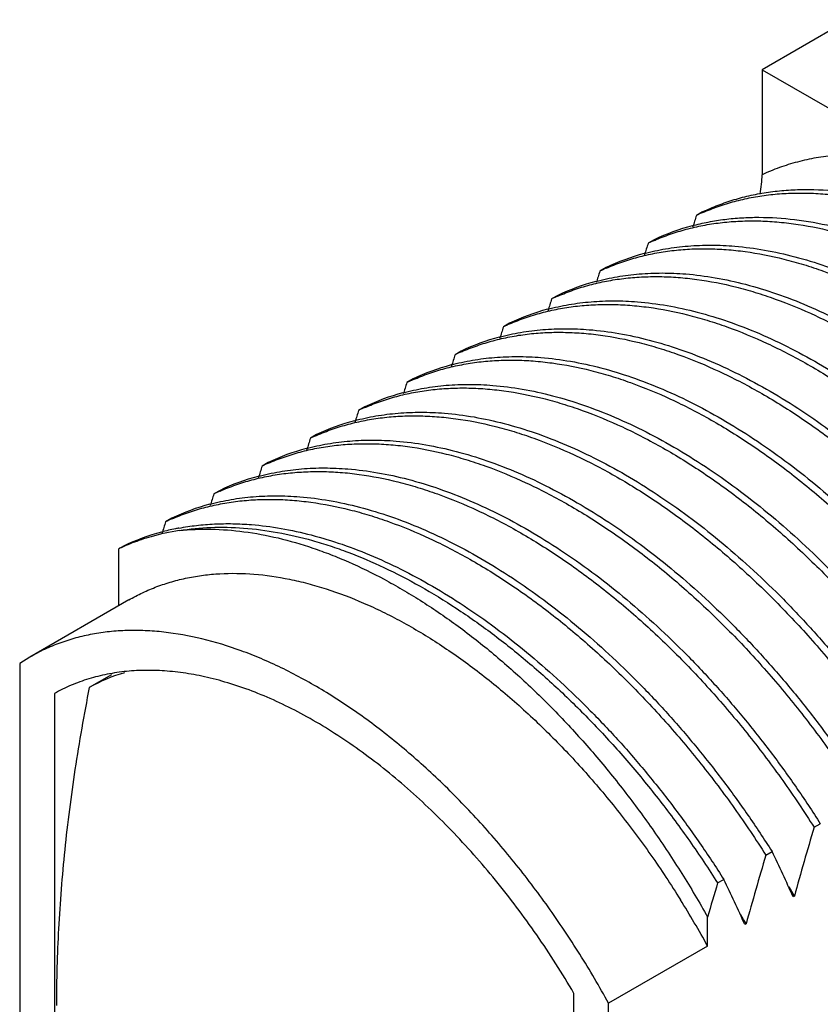
# Model space of a CAD drawing. Units: inches. Extents: x 0.4 to 16.6, y 0.6 to 10.4.
# Drawn here: x 13.5 to 14, y 8.3 to 8.9 of the extents above; entities that cross this region are included whole.
import ezdxf

# ---------------------------------------------------------------- set-up
doc = ezdxf.new("R2010")
doc.units = ezdxf.units.IN
doc.header["$LTSCALE"] = 0.935
doc.header["$MEASUREMENT"] = 0
doc.layers.get('0').update_dxf_attribs({"linetype": 'CONTINUOUS'})

msp = doc.modelspace()

# ---------------------------------------------------------------- linework, layer by layer
at = {"color": 7, "linetype": 'CONTINUOUS'}
for p, q in [((13.9722327639, 8.8723004037), (13.9227354953, 8.8437233129)), ((13.9227354953, 8.8437233129), (13.9227354953, 8.7836309669)), ((13.9227354953, 8.8437233129), (14.0121016965, 8.7921288798)), ((13.8887355537, 8.762434734), (13.8852000345, 8.7603935132)), ((13.8611585041, 8.746513212), (13.8576229849, 8.7444719912)), ((13.8335814544, 8.73059169), (13.8300459352, 8.7285504692)), ((13.8060044048, 8.714670168), (13.8024688856, 8.7126289472)), ((13.7784273551, 8.698748646), (13.7748918359, 8.6967074252)), ((13.7508503055, 8.682827124), (13.7473147863, 8.6807859032)), ((13.7232732558, 8.666905602), (13.7197377366, 8.6648643812)), ((13.6956962062, 8.65098408), (13.692160687, 8.6489428592)), ((13.6681191565, 8.635062558), (13.6645836373, 8.6330213372)), ((13.6405421069, 8.619141036), (13.6370065877, 8.6170998152)), ((13.6129650572, 8.603219514), (13.609429538, 8.6011782932)), ((13.5853880075, 8.587297992), (13.5818524884, 8.5852567712)), ((13.5578109579, 8.57137647), (13.5550414999, 8.5697775322)), ((13.5550414999, 8.537227936), (13.5550414999, 8.5697775322)), ((13.560834342, 8.540572415), (13.504266035, 8.5079128827)), ((13.5042945688, 8.5079250977), (13.4984731929, 8.5043209758)), ((13.4984731929, 8.5043209758), (13.4984731929, 8.1429100362)), ((13.5508585843, 8.4978440378), (13.5382558451, 8.4905678864)), ((13.5182722652, 8.4871145721), (13.5182722652, 8.1372549577)), ((13.9524956164, 8.4105979692), (13.9560311356, 8.4126391899)), ((13.9249185668, 8.3946764472), (13.928454086, 8.3967176679)), ((13.8973415171, 8.3787549252), (13.9008770363, 8.3807961459)), ((13.9411939596, 8.3712759693), (13.9404868558, 8.3708677252)), ((13.8916257291, 8.3426579089), (13.8916257291, 8.3592379313)), ((13.9136169099, 8.3553544473), (13.9129098061, 8.3549462032)), ((13.8916257291, 8.3426579089), (13.8350574221, 8.3099983766)), ((13.8152583498, 7.9657938408), (13.8152583498, 8.3156534552)), ((13.8350574221, 7.948587437), (13.8350574221, 8.3099983766))]:
    msp.add_line(p, q, dxfattribs=at)
for centre, radius, start, end in [((16.5456860159, 7.9312940572), 2.7866811022, 162.6911594483, 162.8322445617), ((13.9387231418, 8.6479624259), 0.1245209718, 113.6386026907, 115.4569034799), ((13.9159445303, 8.6311580995), 0.1277039962, 105.0102393993, 115.4046169219), ((16.5181089668, 7.9153725351), 2.7866811027, 162.6911594483, 162.8322445617), ((13.9111460922, 8.6320409039), 0.1245209718, 113.6386026907, 115.45690348), ((13.8883674806, 8.6152365775), 0.1277039962, 105.0102393993, 115.4046169219), ((16.4905319139, 7.8994510141), 2.7866810994, 162.6911594482, 162.8322445618), ((13.8835690425, 8.6161193819), 0.1245209718, 113.6386026906, 115.45690348), ((13.860790431, 8.5993150555), 0.1277039962, 105.0102393993, 115.4046169218), ((13.8559919929, 8.6001978599), 0.1245209718, 113.6386026906, 115.45690348), ((16.4629548642, 7.8835294921), 2.7866810993, 162.6911594482, 162.8322445618), ((13.8332133813, 8.5833935335), 0.1277039962, 105.0102393993, 115.4046169218), ((13.8284149432, 8.5842763379), 0.1245209718, 113.6386026905, 115.4569034801), ((16.4353778127, 7.8676079707), 2.7866810973, 162.6911594483, 162.8322445619), ((13.8056363317, 8.5674720115), 0.1277039962, 105.0102393994, 115.4046169219), ((16.4078007632, 7.8516864486), 2.7866810975, 162.6911594483, 162.8322445619), ((13.8008378936, 8.5683548159), 0.1245209718, 113.6386026906, 115.4569034799), ((13.778059282, 8.5515504895), 0.1277039962, 105.0102393993, 115.4046169219), ((16.3802237216, 7.8357649241), 2.7866811059, 162.6911594484, 162.8322445617), ((13.7732608439, 8.5524332939), 0.1245209718, 113.6386026907, 115.4569034799), ((13.7504822324, 8.5356289675), 0.1277039962, 105.0102393993, 115.4046169219), ((16.3526466646, 7.8198434044), 2.7866810982, 162.6911594482, 162.8322445618), ((13.7456837943, 8.5365117719), 0.1245209718, 113.6386026906, 115.45690348), ((13.7229051827, 8.5197074455), 0.1277039962, 105.0102393994, 115.4046169218), ((16.3250696193, 7.803921881), 2.7866811028, 162.6911594483, 162.8322445617), ((13.7181067446, 8.5205902499), 0.1245209718, 113.6386026908, 115.4569034799), ((13.695328133, 8.5037859235), 0.1277039962, 105.0102393993, 115.4046169219), ((13.690529695, 8.5046687279), 0.1245209718, 113.6386026907, 115.4569034799), ((16.2974925641, 7.7880003608), 2.7866810969, 162.6911594482, 162.8322445619), ((13.6677510834, 8.4878644015), 0.1277039962, 105.0102393993, 115.4046169219), ((16.2699155167, 7.7720788381), 2.7866810993, 162.6911594482, 162.8322445618), ((13.6629526453, 8.4887472059), 0.1245209718, 113.6386026907, 115.4569034799), ((13.6401740337, 8.4719428795), 0.1277039962, 105.0102393992, 115.4046169218), ((16.2423384692, 7.7561573154), 2.7866811016, 162.6911594483, 162.8322445617), ((13.6353755957, 8.4728256839), 0.1245209718, 113.6386026906, 115.45690348), ((13.6125969841, 8.4560213575), 0.1277039962, 105.0102393993, 115.4046169219), ((13.6092079116, 8.4519580872), 0.1297814113, 98.6419819077, 105.9457320625), ((13.6144239008, 8.449721251), 0.1342623623, 101.5688390254, 105.0669565576), ((13.615089301, 8.4466337074), 0.1374206274, 100.7265882261, 101.5824688436), ((13.6065505287, 8.4609078166), 0.1204407987, 108.7425123837, 113.8253572206), ((13.6075538357, 8.4580539026), 0.1234657585, 105.984830597, 108.7578711792), ((13.6058984237, 8.4624060272), 0.1188068465, 113.8295380432, 115.3447538837), ((13.5864011257, 8.4033796062), 0.0995980132, 106.3154730086, 118.9074356296), ((15.8627566397, 7.8402788538), 1.9935799633, 163.3767110022, 164.5526030708), ((15.8351795901, 7.8243573318), 1.9935799634, 163.3767110022, 164.5526030708), ((13.2055292609, 8.0444812386), 0.8041708804, 23.9454742219, 25.9771023049), ((15.9934183273, 7.7542979768), 2.1871178465, 163.4103103644, 163.943072684), ((13.1779522113, 8.0285597165), 0.8041708804, 23.9454742219, 25.9771023049), ((13.4532488964, 8.0930373043), 0.561700222, 29.6928864047, 30.3095050689), ((13.3982453529, 8.0714039072), 0.5630301316, 28.8014129563, 31.9322568705), ((13.4256718466, 8.0771157822), 0.5617002222, 29.6928864048, 30.3095050688)]:
    msp.add_arc(centre, radius, start, end, dxfattribs=at)
for points, knots in [([(14.0121016965, 8.7921288798), (14.0080430492, 8.7929199865), (13.9999880916, 8.7942248253), (13.9879691514, 8.7953457332), (13.9781169225, 8.7955559073), (13.9703990333, 8.7952781052), (13.9628804765, 8.794714777), (13.9536769888, 8.7934733047), (13.9429395883, 8.7911050658), (13.9325998282, 8.787872418), (13.9259658192, 8.7851363184), (13.9227354953, 8.7836309669)], [0, 0, 0, 0, 0.1359295407, 0.2680083354, 0.396513847, 0.4595463566, 0.5218240602, 0.644309326, 0.7644695527, 0.8828464359, 1, 1, 1, 1]), ([(13.9216808992, 8.7726254193), (13.922022972, 8.7744862675), (13.9225433873, 8.7781433857), (13.9227354953, 8.7818339126), (13.9227354953, 8.7836309669)], [0, 0, 0, 0, 0.5128722602, 1, 1, 1, 1]), ([(13.8887355537, 8.762434734), (13.8916531713, 8.7638237113), (13.8976248507, 8.7663854355), (13.9068975247, 8.7695456993), (13.9164925329, 8.7720291319), (13.9263868362, 8.7738272647), (13.9365586518, 8.7749377488), (13.9506163441, 8.7755073666), (13.9688341277, 8.7744334927), (13.9872229956, 8.7711286404), (14.0021987528, 8.7671853468), (14.0177199353, 8.7622397498), (14.0332363305, 8.7560050272), (14.0486632976, 8.7486107018), (14.0603995437, 8.7423696305), (14.0721342006, 8.7355139759), (14.087900933, 8.7254767961), (14.1033981498, 8.7143600582), (14.118577149, 8.7022699664), (14.1338424955, 8.6892731149), (14.152511697, 8.6717691836), (14.1739851764, 8.6490808191), (14.1945141832, 8.6247453874), (14.2139238749, 8.5989749467), (14.2259912187, 8.5810185497), (14.2318016321, 8.5718544099)], [0, 0, 0, 0, 0.0228879752, 0.0459709956, 0.0693252746, 0.0930237166, 0.1171393723, 0.1417407538, 0.1926108789, 0.2460323915, 0.2737884786, 0.3022601813, 0.3613732003, 0.3920316964, 0.423410213, 0.4554959399, 0.4882693118, 0.5557707668, 0.5904509904, 0.6257017417, 0.697753377, 0.7715919992, 0.8468478782, 0.9231423505, 1, 1, 1, 1]), ([(13.8887944241, 8.7620351902), (13.8917256577, 8.7633182829), (13.8977179831, 8.7656716563), (13.9069981585, 8.7685323166), (13.916584117, 8.7707302372), (13.9264537861, 8.7722585818), (13.9365862145, 8.7731167824), (13.9469612469, 8.7733039432), (13.9575585988, 8.7728191669), (13.9721316743, 8.7712624987), (13.9868982889, 8.7683583018), (14.0017297329, 8.7642260072), (14.0170867143, 8.7591136078), (14.0364872461, 8.7510681316), (14.0555663118, 8.7411719153), (14.0708393605, 8.7320912408), (14.0863919734, 8.7220395356), (14.101674761, 8.7109423191), (14.1166421227, 8.6989014504), (14.1316861431, 8.6859810774), (14.150082384, 8.6686117599), (14.1712450073, 8.6461357279), (14.1914805876, 8.622061592), (14.2106209392, 8.5965939224), (14.2225296473, 8.578860699), (14.228266113, 8.5698131892)], [0, 0, 0, 0, 0.0228770486, 0.0459761102, 0.0693697134, 0.0931285111, 0.1173226457, 0.1420162803, 0.167266175, 0.1931180064, 0.2467498564, 0.2746035276, 0.3031647212, 0.3624257938, 0.4245445739, 0.4566558555, 0.4894394197, 0.5569161386, 0.5915612951, 0.6267627311, 0.6986760303, 0.7723290305, 0.8473623599, 0.9234074619, 1, 1, 1, 1]), ([(13.8828702599, 8.7545047788), (13.8858942479, 8.7553190996), (13.8920472546, 8.7567440948), (13.9014768875, 8.7582538709), (13.9111499054, 8.7591495219), (13.9244870507, 8.7595277965), (13.9417233057, 8.7584080895), (13.9554686793, 8.755948814), (13.9624144217, 8.7543458072)], [0, 0, 0, 0, 0.1169737067, 0.2356790923, 0.3564394507, 0.4795525488, 0.733747502, 1, 1, 1, 1]), ([(13.8612173744, 8.7461136682), (13.8641486081, 8.7473967609), (13.8701409334, 8.7497501343), (13.8794211088, 8.7526107946), (13.8890070674, 8.7548087152), (13.8988767365, 8.7563370598), (13.9090091648, 8.7571952604), (13.9193841973, 8.7573824212), (13.9299815491, 8.7568976449), (13.9445546246, 8.7553409767), (13.9593212392, 8.7524367798), (13.9741526832, 8.7483044852), (13.9895096647, 8.7431920858), (14.0089101964, 8.7351466096), (14.0279892621, 8.7252503933), (14.0432623109, 8.7161697188), (14.0588149238, 8.7061180136), (14.0740977114, 8.6950207971), (14.089065073, 8.6829799284), (14.1041090935, 8.6700595554), (14.1225053343, 8.6526902379), (14.1436679577, 8.6302142059), (14.1639035379, 8.60614007), (14.1830438895, 8.5806724004), (14.1949525976, 8.562939177), (14.2006890633, 8.5538916672)], [0, 0, 0, 0, 0.0228770486, 0.0459761102, 0.0693697134, 0.0931285111, 0.1173226457, 0.1420162803, 0.167266175, 0.1931180064, 0.2467498564, 0.2746035276, 0.3031647212, 0.3624257938, 0.4245445739, 0.4566558555, 0.4894394197, 0.5569161386, 0.5915612951, 0.6267627311, 0.6986760303, 0.7723290305, 0.8473623599, 0.9234074619, 1, 1, 1, 1]), ([(13.8552932103, 8.7385832568), (13.8593601569, 8.7396784328), (13.8676904348, 8.7415001112), (13.8805298608, 8.7430990805), (13.8937828249, 8.7435897408), (13.9027305872, 8.7431824849), (13.9072508996, 8.7428034851)], [0, 0, 0, 0, 0.2412488971, 0.4875896088, 0.7401727645, 1, 1, 1, 1]), ([(13.9072508996, 8.7428034851), (13.9129063191, 8.7423293136), (13.9243990311, 8.7408111122), (13.941704973, 8.7369713797), (13.9593159062, 8.7315511645), (13.9771445889, 8.7245796193), (13.9951055881, 8.7160936894), (14.0131119559, 8.7061373415), (14.0310758411, 8.6947609023), (14.0489106125, 8.6820231538), (14.0665284364, 8.6679873343), (14.083844513, 8.65272552), (14.1007723995, 8.6363136119), (14.1172311235, 8.6188366636), (14.1331390397, 8.6003799784), (14.1484208831, 8.5810360061), (14.1629968214, 8.5609049996), (14.1721870736, 8.5470463683), (14.1766475328, 8.5400113659)], [0, 0, 0, 0, 0.0489216509, 0.0997674366, 0.1526412285, 0.2075979075, 0.2646464831, 0.3237538541, 0.3848517329, 0.4478379366, 0.5125849675, 0.5789395805, 0.6467285018, 0.7157547057, 0.785814212, 0.8567032386, 0.9281951072, 1, 1, 1, 1]), ([(13.8336403248, 8.7301921462), (13.8365715584, 8.7314752389), (13.8425638838, 8.7338286123), (13.8518440592, 8.7366892726), (13.8614300177, 8.7388871932), (13.8712996868, 8.7404155378), (13.8814321152, 8.7412737384), (13.8918071476, 8.7414608992), (13.9024044995, 8.7409761229), (13.916977575, 8.7394194547), (13.9317441896, 8.7365152578), (13.9465756336, 8.7323829632), (13.961932615, 8.7272705638), (13.9813331468, 8.7192250876), (14.0004122125, 8.7093288713), (14.0156852612, 8.7002481968), (14.0312378741, 8.6901964916), (14.0465206617, 8.6790992751), (14.0614880234, 8.6670584064), (14.0765320438, 8.6541380334), (14.0949282846, 8.6367687159), (14.116090908, 8.6142926839), (14.1363264883, 8.590218548), (14.1554668399, 8.5647508784), (14.167375548, 8.547017655), (14.1731120137, 8.5379701452)], [0, 0, 0, 0, 0.0228770486, 0.0459761102, 0.0693697134, 0.0931285111, 0.1173226457, 0.1420162803, 0.167266175, 0.1931180064, 0.2467498564, 0.2746035276, 0.3031647212, 0.3624257938, 0.4245445739, 0.4566558555, 0.4894394197, 0.5569161386, 0.5915612951, 0.6267627311, 0.6986760303, 0.7723290305, 0.8473623599, 0.9234074619, 1, 1, 1, 1]), ([(13.8060632751, 8.7142706242), (13.8089945088, 8.7155537169), (13.8149868341, 8.7179070903), (13.8242670095, 8.7207677506), (13.8338529681, 8.7229656712), (13.8437226372, 8.7244940158), (13.8538550655, 8.7253522164), (13.864230098, 8.7255393772), (13.8748274498, 8.7250546009), (13.8894005253, 8.7234979327), (13.9041671399, 8.7205937358), (13.9189985839, 8.7164614412), (13.9343555654, 8.7113490418), (13.9537560971, 8.7033035656), (13.9728351628, 8.6934073493), (13.9881082116, 8.6843266748), (14.0036608245, 8.6742749696), (14.0189436121, 8.6631777531), (14.0339109737, 8.6511368844), (14.0489549942, 8.6382165114), (14.067351235, 8.6208471939), (14.0885138583, 8.5983711619), (14.1087494386, 8.574297026), (14.1278897902, 8.5488293564), (14.1397984983, 8.531096133), (14.145534964, 8.5220486232)], [0, 0, 0, 0, 0.0228770486, 0.0459761102, 0.0693697134, 0.0931285111, 0.1173226457, 0.1420162803, 0.167266175, 0.1931180064, 0.2467498564, 0.2746035276, 0.3031647212, 0.3624257938, 0.4245445739, 0.4566558555, 0.4894394197, 0.5569161386, 0.5915612951, 0.6267627311, 0.6986760303, 0.7723290305, 0.8473623599, 0.9234074619, 1, 1, 1, 1]), ([(13.8277161606, 8.7226617348), (13.8317410613, 8.7237455884), (13.8399829572, 8.7255522241), (13.8526834651, 8.7271518645), (13.8657900358, 8.7276659125), (13.8746393455, 8.7272888508), (13.8791097883, 8.7269283531)], [0, 0, 0, 0, 0.2413607133, 0.4877516293, 0.7403025598, 1, 1, 1, 1]), ([(13.8791097883, 8.7269283531), (13.884771622, 8.7264717812), (13.8962792293, 8.724986225), (13.9136112609, 8.7211873379), (13.9312520035, 8.7158003371), (13.9491138007, 8.708854677), (13.9671105918, 8.7003870775), (13.9851550238, 8.6904418545), (14.0031585772, 8.6790692945), (14.0210341766, 8.6663285795), (14.0386933273, 8.6522831074), (14.0560507565, 8.6370054059), (14.0730193915, 8.6205716941), (14.0895177617, 8.6030675517), (14.1054636492, 8.5845787689), (14.1207813054, 8.5651983585), (14.1353903827, 8.5450271479), (14.1446005933, 8.5311397201), (14.1490704832, 8.5240898439)], [0, 0, 0, 0, 0.0488848811, 0.0996946726, 0.152535465, 0.2074636141, 0.264489498, 0.323580674, 0.3846694151, 0.4476535708, 0.5124055624, 0.578771728, 0.6465783223, 0.7156275832, 0.7857145723, 0.8566345573, 0.9281600365, 1, 1, 1, 1]), ([(13.7784862255, 8.6983491022), (13.7814174591, 8.6996321949), (13.7874097845, 8.7019855683), (13.7966899599, 8.7048462286), (13.8062759184, 8.7070441492), (13.8161455875, 8.7085724938), (13.8262780159, 8.7094306944), (13.8366530483, 8.7096178552), (13.8472504002, 8.7091330789), (13.8618234756, 8.7075764107), (13.8765900903, 8.7046722138), (13.8914215343, 8.7005399192), (13.9067785157, 8.6954275198), (13.9261790475, 8.6873820436), (13.9452581132, 8.6774858273), (13.9605311619, 8.6684051528), (13.9760837748, 8.6583534476), (13.9913665624, 8.6472562311), (14.0063339241, 8.6352153624), (14.0213779445, 8.6222949894), (14.0397741853, 8.6049256718), (14.0609368087, 8.5824496399), (14.081172389, 8.558375504), (14.1003127406, 8.5329078344), (14.1122214487, 8.515174611), (14.1179579144, 8.5061271012)], [0, 0, 0, 0, 0.0228770486, 0.0459761102, 0.0693697134, 0.0931285111, 0.1173226457, 0.1420162803, 0.167266175, 0.1931180064, 0.2467498564, 0.2746035276, 0.3031647212, 0.3624257938, 0.4245445739, 0.4566558555, 0.4894394197, 0.5569161386, 0.5915612951, 0.6267627311, 0.6986760303, 0.7723290305, 0.8473623599, 0.9234074619, 1, 1, 1, 1]), ([(13.800139111, 8.7067402128), (13.8041640117, 8.7078240664), (13.8124059076, 8.7096307021), (13.8251064154, 8.7112303425), (13.8382129861, 8.7117443905), (13.8470622959, 8.7113673288), (13.8515327386, 8.7110068311)], [0, 0, 0, 0, 0.2413607133, 0.4877516293, 0.7403025598, 1, 1, 1, 1]), ([(13.8515327386, 8.7110068311), (13.8571945723, 8.7105502592), (13.8687021796, 8.709064703), (13.8860342112, 8.7052658158), (13.9036749538, 8.699878815), (13.9215367511, 8.692933155), (13.9395335422, 8.6844655555), (13.9575779741, 8.6745203325), (13.9755815275, 8.6631477725), (13.993457127, 8.6504070575), (14.0111162777, 8.6363615854), (14.0284737069, 8.6210838839), (14.0454423419, 8.6046501721), (14.0619407121, 8.5871460297), (14.0778865996, 8.5686572469), (14.0932042557, 8.5492768365), (14.107813333, 8.5291056259), (14.1170235437, 8.5152181981), (14.1214934335, 8.5081683219)], [0, 0, 0, 0, 0.0488848811, 0.0996946726, 0.152535465, 0.2074636141, 0.264489498, 0.323580674, 0.3846694151, 0.4476535708, 0.5124055624, 0.578771728, 0.6465783223, 0.7156275832, 0.7857145723, 0.8566345573, 0.9281600365, 1, 1, 1, 1]), ([(13.7509091758, 8.6824275802), (13.7538404095, 8.6837106729), (13.7598327348, 8.6860640463), (13.7691129102, 8.6889247066), (13.7786988687, 8.6911226272), (13.7885685379, 8.6926509718), (13.7987009662, 8.6935091724), (13.8090759987, 8.6936963332), (13.8196733505, 8.6932115569), (13.834246426, 8.6916548887), (13.8490130406, 8.6887506918), (13.8638444846, 8.6846183972), (13.8792014661, 8.6795059978), (13.8986019978, 8.6714605216), (13.9176810635, 8.6615643053), (13.9329541122, 8.6524836308), (13.9485067252, 8.6424319256), (13.9637895128, 8.6313347091), (13.9787568744, 8.6192938404), (13.9938008949, 8.6063734674), (14.0121971357, 8.5890041498), (14.033359759, 8.5665281179), (14.0535953393, 8.542453982), (14.0727356909, 8.5169863124), (14.084644399, 8.499253089), (14.0903808647, 8.4902055792)], [0, 0, 0, 0, 0.0228770486, 0.0459761102, 0.0693697134, 0.0931285111, 0.1173226457, 0.1420162803, 0.167266175, 0.1931180064, 0.2467498564, 0.2746035276, 0.3031647212, 0.3624257938, 0.4245445739, 0.4566558555, 0.4894394197, 0.5569161386, 0.5915612951, 0.6267627311, 0.6986760303, 0.7723290305, 0.8473623599, 0.9234074619, 1, 1, 1, 1]), ([(13.7725620613, 8.6908186908), (13.776586962, 8.6919025444), (13.7848288579, 8.6937091801), (13.7975293658, 8.6953088205), (13.8106359365, 8.6958228685), (13.8194852462, 8.6954458068), (13.823955689, 8.6950853091)], [0, 0, 0, 0, 0.2413607133, 0.4877516293, 0.7403025598, 1, 1, 1, 1]), ([(13.823955689, 8.6950853091), (13.8296175227, 8.6946287372), (13.84112513, 8.693143181), (13.8584571616, 8.6893442938), (13.8760979042, 8.683957293), (13.8939597014, 8.677011633), (13.9119564925, 8.6685440335), (13.9300009245, 8.6585988105), (13.9480044779, 8.6472262505), (13.9658800773, 8.6344855355), (13.983539228, 8.6204400634), (14.0008966572, 8.6051623619), (14.0178652922, 8.5887286501), (14.0343636624, 8.5712245077), (14.0503095499, 8.5527357249), (14.0656272061, 8.5333553145), (14.0802362834, 8.5131841039), (14.089446494, 8.4992966761), (14.0939163839, 8.4922467999)], [0, 0, 0, 0, 0.0488848811, 0.0996946726, 0.152535465, 0.2074636141, 0.264489498, 0.323580674, 0.3846694151, 0.4476535708, 0.5124055624, 0.578771728, 0.6465783223, 0.7156275832, 0.7857145723, 0.8566345573, 0.9281600365, 1, 1, 1, 1]), ([(13.7233321262, 8.6665060582), (13.7262633598, 8.6677891509), (13.7322556852, 8.6701425243), (13.7415358606, 8.6730031846), (13.7511218191, 8.6752011052), (13.7609914882, 8.6767294498), (13.7711239166, 8.6775876504), (13.781498949, 8.6777748112), (13.7920963009, 8.6772900349), (13.8066693763, 8.6757333667), (13.821435991, 8.6728291698), (13.836267435, 8.6686968752), (13.8516244164, 8.6635844758), (13.8710249482, 8.6555389996), (13.8901040139, 8.6456427833), (13.9053770626, 8.6365621088), (13.9209296755, 8.6265104036), (13.9362124631, 8.6154131871), (13.9511798248, 8.6033723184), (13.9662238452, 8.5904519454), (13.984620086, 8.5730826278), (14.0057827094, 8.5506065959), (14.0260182897, 8.52653246), (14.0451586413, 8.5010647904), (14.0570673494, 8.483331567), (14.0628038151, 8.4742840572)], [0, 0, 0, 0, 0.0228770486, 0.0459761102, 0.0693697134, 0.0931285111, 0.1173226457, 0.1420162803, 0.167266175, 0.1931180064, 0.2467498564, 0.2746035276, 0.3031647212, 0.3624257938, 0.4245445739, 0.4566558555, 0.4894394197, 0.5569161386, 0.5915612951, 0.6267627311, 0.6986760303, 0.7723290305, 0.8473623599, 0.9234074619, 1, 1, 1, 1]), ([(13.7449850117, 8.6748971688), (13.7490099123, 8.6759810224), (13.7572518083, 8.6777876581), (13.7699523161, 8.6793872985), (13.7830588868, 8.6799013465), (13.7919081966, 8.6795242848), (13.7963786393, 8.6791637871)], [0, 0, 0, 0, 0.2413607133, 0.4877516293, 0.7403025598, 1, 1, 1, 1]), ([(13.7963786393, 8.6791637871), (13.802040473, 8.6787072152), (13.8135480803, 8.677221659), (13.8308801119, 8.6734227718), (13.8485208545, 8.668035771), (13.8663826517, 8.661090111), (13.8843794429, 8.6526225115), (13.9024238748, 8.6426772885), (13.9204274282, 8.6313047285), (13.9383030277, 8.6185640135), (13.9559621784, 8.6045185414), (13.9733196076, 8.5892408399), (13.9902882426, 8.5728071281), (14.0067866128, 8.5553029857), (14.0227325003, 8.5368142029), (14.0380501564, 8.5174337924), (14.0526592337, 8.4972625819), (14.0618694444, 8.4833751541), (14.0663393342, 8.4763252779)], [0, 0, 0, 0, 0.0488848811, 0.0996946726, 0.152535465, 0.2074636141, 0.264489498, 0.323580674, 0.3846694151, 0.4476535708, 0.5124055624, 0.578771728, 0.6465783223, 0.7156275832, 0.7857145723, 0.8566345573, 0.9281600365, 1, 1, 1, 1]), ([(13.717407962, 8.6589756468), (13.7214328627, 8.6600595004), (13.7296747586, 8.6618661361), (13.7423752665, 8.6634657765), (13.7554818372, 8.6639798245), (13.7643311469, 8.6636027628), (13.7688015897, 8.6632422651)], [0, 0, 0, 0, 0.2413607133, 0.4877516293, 0.7403025598, 1, 1, 1, 1]), ([(13.7688015897, 8.6632422651), (13.7744634234, 8.6627856932), (13.7859710307, 8.661300137), (13.8033030623, 8.6575012498), (13.8209438049, 8.652114249), (13.8388056021, 8.645168589), (13.8568023932, 8.6367009895), (13.8748468252, 8.6267557665), (13.8928503786, 8.6153832065), (13.910725978, 8.6026424914), (13.9283851287, 8.5885970194), (13.9457425579, 8.5733193179), (13.9627111929, 8.5568856061), (13.9792095631, 8.5393814637), (13.9951554506, 8.5208926809), (14.0104731068, 8.5015122704), (14.0250821841, 8.4813410599), (14.0342923947, 8.4674536321), (14.0387622846, 8.4604037559)], [0, 0, 0, 0, 0.0488848811, 0.0996946726, 0.152535465, 0.2074636141, 0.264489498, 0.323580674, 0.3846694151, 0.4476535708, 0.5124055624, 0.578771728, 0.6465783223, 0.7156275832, 0.7857145723, 0.8566345573, 0.9281600365, 1, 1, 1, 1]), ([(13.6957550765, 8.6505845362), (13.6986863102, 8.6518676289), (13.7046786355, 8.6542210023), (13.7139588109, 8.6570816626), (13.7235447694, 8.6592795832), (13.7334144386, 8.6608079278), (13.7435468669, 8.6616661284), (13.7539218994, 8.6618532892), (13.7645192512, 8.6613685129), (13.7790923267, 8.6598118447), (13.7938589413, 8.6569076478), (13.8086903853, 8.6527753532), (13.8240473667, 8.6476629538), (13.8434478985, 8.6396174776), (13.8625269642, 8.6297212613), (13.8778000129, 8.6206405868), (13.8933526259, 8.6105888816), (13.9086354135, 8.5994916651), (13.9236027751, 8.5874507964), (13.9386467956, 8.5745304234), (13.9570430364, 8.5571611058), (13.9782056597, 8.5346850739), (13.99844124, 8.510610938), (14.0175815916, 8.4851432684), (14.0294902997, 8.467410045), (14.0352267654, 8.4583625352)], [0, 0, 0, 0, 0.0228770486, 0.0459761102, 0.0693697134, 0.0931285111, 0.1173226457, 0.1420162803, 0.167266175, 0.1931180064, 0.2467498564, 0.2746035276, 0.3031647212, 0.3624257938, 0.4245445739, 0.4566558555, 0.4894394197, 0.5569161386, 0.5915612951, 0.6267627311, 0.6986760303, 0.7723290305, 0.8473623599, 0.9234074619, 1, 1, 1, 1]), ([(13.6898309124, 8.6430541248), (13.693855813, 8.6441379784), (13.702097709, 8.6459446141), (13.7147982168, 8.6475442545), (13.7279047875, 8.6480583025), (13.7367540972, 8.6476812408), (13.74122454, 8.6473207431)], [0, 0, 0, 0, 0.2413607133, 0.4877516293, 0.7403025598, 1, 1, 1, 1]), ([(13.74122454, 8.6473207431), (13.7468863737, 8.6468641712), (13.758393981, 8.645378615), (13.7757260126, 8.6415797278), (13.7933667552, 8.636192727), (13.8112285524, 8.629247067), (13.8292253436, 8.6207794675), (13.8472697755, 8.6108342445), (13.8652733289, 8.5994616845), (13.8831489284, 8.5867209694), (13.9008080791, 8.5726754974), (13.9181655082, 8.5573977959), (13.9351341433, 8.5409640841), (13.9516325135, 8.5234599417), (13.967578401, 8.5049711589), (13.9828960571, 8.4855907484), (13.9975051344, 8.4654195379), (14.0067153451, 8.4515321101), (14.0111852349, 8.4444822339)], [0, 0, 0, 0, 0.0488848811, 0.0996946726, 0.152535465, 0.2074636141, 0.264489498, 0.323580674, 0.3846694151, 0.4476535708, 0.5124055624, 0.578771728, 0.6465783223, 0.7156275832, 0.7857145723, 0.8566345573, 0.9281600365, 1, 1, 1, 1]), ([(13.6681780269, 8.6346630142), (13.6711092605, 8.6359461069), (13.6771015859, 8.6382994803), (13.6863817613, 8.6411601406), (13.6959677198, 8.6433580612), (13.7058373889, 8.6448864058), (13.7159698173, 8.6457446064), (13.7263448497, 8.6459317672), (13.7369422016, 8.6454469909), (13.751515277, 8.6438903227), (13.7662818917, 8.6409861258), (13.7811133357, 8.6368538312), (13.7964703171, 8.6317414318), (13.8158708489, 8.6236959556), (13.8349499145, 8.6137997392), (13.8502229633, 8.6047190648), (13.8657755762, 8.5946673596), (13.8810583638, 8.5835701431), (13.8960257255, 8.5715292744), (13.9110697459, 8.5586089014), (13.9294659867, 8.5412395838), (13.9506286101, 8.5187635519), (13.9708641904, 8.494689416), (13.990004542, 8.4692217464), (14.0019132501, 8.451488523), (14.0076497157, 8.4424410132)], [0, 0, 0, 0, 0.0228770486, 0.0459761102, 0.0693697134, 0.0931285111, 0.1173226457, 0.1420162803, 0.167266175, 0.1931180064, 0.2467498564, 0.2746035276, 0.3031647212, 0.3624257938, 0.4245445739, 0.4566558555, 0.4894394197, 0.5569161386, 0.5915612951, 0.6267627311, 0.6986760303, 0.7723290305, 0.8473623599, 0.9234074619, 1, 1, 1, 1]), ([(13.6406009772, 8.6187414922), (13.6435322109, 8.6200245849), (13.6495245362, 8.6223779583), (13.6588047116, 8.6252386186), (13.6683906701, 8.6274365392), (13.6782603393, 8.6289648838), (13.6883927676, 8.6298230844), (13.6987678001, 8.6300102452), (13.7093651519, 8.6295254689), (13.7239382274, 8.6279688007), (13.738704842, 8.6250646038), (13.753536286, 8.6209323092), (13.7688932674, 8.6158199098), (13.7882937992, 8.6077744336), (13.8073728649, 8.5978782172), (13.8226459136, 8.5887975428), (13.8381985266, 8.5787458376), (13.8534813142, 8.5676486211), (13.8684486758, 8.5556077524), (13.8834926963, 8.5426873794), (13.9018889371, 8.5253180618), (13.9230515604, 8.5028420299), (13.9432871407, 8.478767894), (13.9624274923, 8.4533002244), (13.9743362004, 8.435567001), (13.9800726661, 8.4265194912)], [0, 0, 0, 0, 0.0228770486, 0.0459761102, 0.0693697134, 0.0931285111, 0.1173226457, 0.1420162803, 0.167266175, 0.1931180064, 0.2467498564, 0.2746035276, 0.3031647212, 0.3624257938, 0.4245445739, 0.4566558555, 0.4894394197, 0.5569161386, 0.5915612951, 0.6267627311, 0.6986760303, 0.7723290305, 0.8473623599, 0.9234074619, 1, 1, 1, 1]), ([(13.6622538627, 8.6271326028), (13.6662787634, 8.6282164564), (13.6745206593, 8.6300230921), (13.6872211672, 8.6316227325), (13.7003277379, 8.6321367805), (13.7091770476, 8.6317597188), (13.7136474904, 8.6313992211)], [0, 0, 0, 0, 0.2413607133, 0.4877516293, 0.7403025598, 1, 1, 1, 1]), ([(13.7136474904, 8.6313992211), (13.7193093241, 8.6309426492), (13.7308169314, 8.629457093), (13.748148963, 8.6256582058), (13.7657897056, 8.620271205), (13.7836515028, 8.613325545), (13.8016482939, 8.6048579455), (13.8196927259, 8.5949127225), (13.8376962793, 8.5835401625), (13.8555718787, 8.5707994474), (13.8732310294, 8.5567539754), (13.8905884586, 8.5414762739), (13.9075570936, 8.5250425621), (13.9240554638, 8.5075384197), (13.9400013513, 8.4890496369), (13.9553190075, 8.4696692264), (13.9699280848, 8.4494980159), (13.9791382954, 8.4356105881), (13.9836081853, 8.4285607119)], [0, 0, 0, 0, 0.0488848811, 0.0996946726, 0.152535465, 0.2074636141, 0.264489498, 0.323580674, 0.3846694151, 0.4476535708, 0.5124055624, 0.578771728, 0.6465783223, 0.7156275832, 0.7857145723, 0.8566345573, 0.9281600365, 1, 1, 1, 1]), ([(13.6130239276, 8.6028199702), (13.6159551612, 8.6041030629), (13.6219474866, 8.6064564363), (13.631227662, 8.6093170966), (13.6408136205, 8.6115150172), (13.6506832896, 8.6130433618), (13.660815718, 8.6139015624), (13.6711907504, 8.6140887232), (13.6817881023, 8.6136039469), (13.6963611777, 8.6120472787), (13.7111277924, 8.6091430818), (13.7259592364, 8.6050107872), (13.7413162178, 8.5998983878), (13.7607167495, 8.5918529116), (13.7797958152, 8.5819566952), (13.795068864, 8.5728760208), (13.8106214769, 8.5628243156), (13.8259042645, 8.5517270991), (13.8408716262, 8.5396862304), (13.8559156466, 8.5267658574), (13.8743118874, 8.5093965398), (13.8954745108, 8.4869205079), (13.9157100911, 8.462846372), (13.9348504427, 8.4373787024), (13.9467591508, 8.419645479), (13.9524956164, 8.4105979692)], [0, 0, 0, 0, 0.0228770486, 0.0459761102, 0.0693697134, 0.0931285111, 0.1173226457, 0.1420162803, 0.167266175, 0.1931180064, 0.2467498564, 0.2746035276, 0.3031647212, 0.3624257938, 0.4245445739, 0.4566558555, 0.4894394197, 0.5569161386, 0.5915612951, 0.6267627311, 0.6986760303, 0.7723290305, 0.8473623599, 0.9234074619, 1, 1, 1, 1]), ([(13.6346768131, 8.6112110808), (13.6387017137, 8.6122949344), (13.6469436097, 8.6141015701), (13.6596441175, 8.6157012105), (13.6727506882, 8.6162152585), (13.6815999979, 8.6158381968), (13.6860704407, 8.6154776991)], [0, 0, 0, 0, 0.2413607133, 0.4877516293, 0.7403025598, 1, 1, 1, 1]), ([(13.6860704407, 8.6154776991), (13.6917322744, 8.6150211272), (13.7032398817, 8.6135355709), (13.7205719133, 8.6097366838), (13.7382126559, 8.604349683), (13.7560744531, 8.597404023), (13.7740712443, 8.5889364235), (13.7921156762, 8.5789912005), (13.8101192296, 8.5676186405), (13.8279948291, 8.5548779254), (13.8456539798, 8.5408324534), (13.8630114089, 8.5255547519), (13.879980044, 8.5091210401), (13.8964784142, 8.4916168977), (13.9124243017, 8.4731281149), (13.9277419578, 8.4537477044), (13.9423510351, 8.4335764939), (13.9515612458, 8.4196890661), (13.9560311356, 8.4126391899)], [0, 0, 0, 0, 0.0488848811, 0.0996946726, 0.152535465, 0.2074636141, 0.264489498, 0.323580674, 0.3846694151, 0.4476535708, 0.5124055624, 0.578771728, 0.6465783223, 0.7156275832, 0.7857145723, 0.8566345573, 0.9281600365, 1, 1, 1, 1]), ([(13.5854468779, 8.5868984482), (13.5883781115, 8.5881815409), (13.5943704369, 8.5905349143), (13.6036506123, 8.5933955746), (13.6132365708, 8.5955934952), (13.62310624, 8.5971218398), (13.6332386683, 8.5979800404), (13.6436137008, 8.5981672012), (13.6542110526, 8.5976824249), (13.6687841281, 8.5961257567), (13.6835507427, 8.5932215598), (13.6983821867, 8.5890892652), (13.7137391681, 8.5839768658), (13.7331396999, 8.5759313896), (13.7522187656, 8.5660351732), (13.7674918143, 8.5569544988), (13.7830444273, 8.5469027936), (13.7983272149, 8.5358055771), (13.8132945765, 8.5237647084), (13.828338597, 8.5108443354), (13.8467348378, 8.4934750178), (13.8678974611, 8.4709989859), (13.8881330414, 8.44692485), (13.907273393, 8.4214571804), (13.9191821011, 8.403723957), (13.9249185668, 8.3946764472)], [0, 0, 0, 0, 0.0228770486, 0.0459761102, 0.0693697134, 0.0931285111, 0.1173226457, 0.1420162803, 0.167266175, 0.1931180064, 0.2467498564, 0.2746035276, 0.3031647212, 0.3624257938, 0.4245445739, 0.4566558555, 0.4894394197, 0.5569161386, 0.5915612951, 0.6267627311, 0.6986760303, 0.7723290305, 0.8473623599, 0.9234074619, 1, 1, 1, 1]), ([(13.6070997634, 8.5952895588), (13.6111246641, 8.5963734124), (13.61936656, 8.5981800481), (13.6320670679, 8.5997796885), (13.6451736386, 8.6002937365), (13.6540229483, 8.5999166748), (13.6584933911, 8.5995561771)], [0, 0, 0, 0, 0.2413607133, 0.4877516293, 0.7403025598, 1, 1, 1, 1]), ([(13.6584933911, 8.5995561771), (13.6641552248, 8.5990996052), (13.6756628321, 8.5976140489), (13.6929948637, 8.5938151618), (13.7106356063, 8.588428161), (13.7284974035, 8.581482501), (13.7464941946, 8.5730149015), (13.7645386266, 8.5630696785), (13.7825421799, 8.5516971185), (13.8004177794, 8.5389564034), (13.8180769301, 8.5249109314), (13.8354343593, 8.5096332299), (13.8524029943, 8.4931995181), (13.8689013645, 8.4756953757), (13.884847252, 8.4572065929), (13.9001649082, 8.4378261824), (13.9147739855, 8.4176549719), (13.9239841961, 8.4037675441), (13.928454086, 8.3967176679)], [0, 0, 0, 0, 0.0488848811, 0.0996946726, 0.152535465, 0.2074636141, 0.264489498, 0.323580674, 0.3846694151, 0.4476535708, 0.5124055624, 0.578771728, 0.6465783223, 0.7156275832, 0.7857145723, 0.8566345573, 0.9281600365, 1, 1, 1, 1]), ([(13.5895122194, 8.5816531198), (13.5928145612, 8.5822787569), (13.5995291193, 8.5832987531), (13.6097834746, 8.5841309479), (13.6202846921, 8.5842776564), (13.627352339, 8.5839220572), (13.6309163414, 8.5836346551)], [0, 0, 0, 0, 0.2425727033, 0.4896667975, 0.741947476, 1, 1, 1, 1]), ([(13.5897069843, 8.5802660315), (13.5956510031, 8.5812259356), (13.6079039034, 8.5824045584), (13.6267288175, 8.5819940781), (13.6461817088, 8.579440152), (13.6626213139, 8.5755923638), (13.6759562743, 8.5715078562), (13.6896997713, 8.5666376547), (13.7070270458, 8.5592407289), (13.727709571, 8.5484912436), (13.7483741933, 8.5358429686), (13.7688894367, 8.5213838325), (13.789122375, 8.5052079168), (13.808944168, 8.4874246619), (13.8282257413, 8.468151903), (13.8468439686, 8.4475184662), (13.8646799857, 8.4256589761), (13.8816141237, 8.4027214888), (13.8922161599, 8.3868385994), (13.8973415171, 8.3787549252)], [0, 0, 0, 0, 0.0467539536, 0.0953022801, 0.1459184068, 0.1988288422, 0.2261988886, 0.2541867128, 0.3120191568, 0.3723247531, 0.4350314155, 0.500010774, 0.5670923349, 0.63606602, 0.7066891513, 0.778687125, 0.8517799235, 0.9256756384, 1, 1, 1, 1]), ([(13.5897069843, 8.5802660315), (13.5957122789, 8.5808943705), (13.608076936, 8.5813839254), (13.6269894293, 8.5799091349), (13.6464936557, 8.5762450532), (13.6629302698, 8.5714496188), (13.676244004, 8.5665866062), (13.6899636382, 8.5609003425), (13.7036219877, 8.5542197337), (13.7171675605, 8.5466349576), (13.7309935368, 8.5382265688), (13.7481937706, 8.5264896445), (13.7684054411, 8.5107097462), (13.7882447579, 8.4932008172), (13.8075724226, 8.4740844448), (13.8262485946, 8.4534910333), (13.8441401159, 8.4315645547), (13.8611176797, 8.4084558081), (13.8770515272, 8.3843317006), (13.886902918, 8.3676878432), (13.8916257291, 8.3592379313)], [0, 0, 0, 0, 0.0461137053, 0.0942250179, 0.1445885853, 0.1974075902, 0.2247848877, 0.2528109176, 0.3107999741, 0.3407636146, 0.3713560287, 0.4343600642, 0.4996640337, 0.5670671671, 0.6363272487, 0.707169764, 0.7792863033, 0.8523620464, 0.9260709752, 1, 1, 1, 1]), ([(13.6309163414, 8.5836346551), (13.6365781751, 8.5831780832), (13.6480857824, 8.5816925269), (13.665417814, 8.5778936398), (13.6830585566, 8.572506639), (13.7009203538, 8.565560979), (13.718917145, 8.5570933795), (13.7369615769, 8.5471481565), (13.7549651303, 8.5357755965), (13.7728407298, 8.5230348814), (13.7904998805, 8.5089894094), (13.8078573096, 8.4937117079), (13.8248259447, 8.4772779961), (13.8413243149, 8.4597738537), (13.8572702024, 8.4412850709), (13.8725878585, 8.4219046604), (13.8871969358, 8.4017334499), (13.8964071465, 8.3878460221), (13.9008770363, 8.3807961459)], [0, 0, 0, 0, 0.0488848811, 0.0996946726, 0.152535465, 0.2074636141, 0.264489498, 0.323580674, 0.3846694151, 0.4476535708, 0.5124055624, 0.578771728, 0.6465783223, 0.7156275832, 0.7857145723, 0.8566345573, 0.9281600365, 1, 1, 1, 1]), ([(13.5608712387, 8.5405929984), (13.5634327363, 8.5420700884), (13.5686920797, 8.5448221688), (13.5769190406, 8.5483069067), (13.5854741268, 8.5511433321), (13.5943355936, 8.5533225189), (13.6034827734, 8.5548422774), (13.6161719585, 8.5559988467), (13.6327146626, 8.5557235269), (13.6494880453, 8.5532722317), (13.6631881247, 8.5500536773), (13.6774426679, 8.5458709093), (13.6917225462, 8.5404285574), (13.7059393415, 8.5338564814), (13.7205705575, 8.526291378), (13.7350410571, 8.5175958069), (13.7492964715, 8.5078876741), (13.7637717086, 8.4972305488), (13.7816134463, 8.482561095), (13.7987351485, 8.4664938763), (13.8121172867, 8.4527218919), (13.8253985306, 8.4382038086), (13.8381561243, 8.4229514936), (13.8503525671, 8.4070458246), (13.8622504704, 8.3905961637), (13.8706794868, 8.3778560472), (13.876074414, 8.3691996718)], [0, 0, 0, 0, 0.022699193, 0.0455084818, 0.0685173035, 0.0918155358, 0.1154927867, 0.1396319836, 0.1895554075, 0.2420816863, 0.2694358618, 0.2975454725, 0.3560757552, 0.386525816, 0.4177543531, 0.4824855316, 0.5159607053, 0.5501358901, 0.6204477292, 0.6931315864, 0.7302598684, 0.7678440427, 0.8441652053, 0.882806771, 0.9216976635, 1, 1, 1, 1]), ([(13.8350574221, 8.3099983766), (13.8298194492, 8.3195267005), (13.8188095447, 8.3382471657), (13.8007788672, 8.365202755), (13.7814036063, 8.3907710349), (13.7608824672, 8.4146919731), (13.7428612203, 8.4331955886), (13.7280355368, 8.4469541271), (13.7168448099, 8.4566417234), (13.7055270211, 8.4657496277), (13.6904763455, 8.4769647805), (13.6751356116, 8.4870776862), (13.6595667613, 8.4959544933), (13.6480477484, 8.5018542063), (13.6365741693, 8.5070600144), (13.6215932443, 8.5129744782), (13.6031200905, 8.5186470873), (13.5846262777, 8.5220010151), (13.570290222, 8.5231230606), (13.559926329, 8.5232049122), (13.5498296036, 8.5225372709), (13.5400254273, 8.5211196848), (13.5305383373, 8.5189565122), (13.5213924652, 8.5160511375), (13.5126142365, 8.5124106805), (13.5070151697, 8.5094981401), (13.5042929664, 8.5079278739)], [0, 0, 0, 0, 0.0773773767, 0.154451635, 0.2306603927, 0.3055334994, 0.3786018675, 0.4143280235, 0.44944663, 0.4839123906, 0.5176854219, 0.5829983787, 0.6144959934, 0.6451890899, 0.6750649312, 0.704120109, 0.7597682682, 0.8122934454, 0.837487332, 0.8620292581, 0.885983851, 0.9094278396, 0.9324513313, 0.955153078, 0.9776358664, 1, 1, 1, 1]), ([(13.6072508694, 8.4959272052), (13.603158541, 8.496908781), (13.595040464, 8.4985514639), (13.5829119084, 8.5000341258), (13.5710932502, 8.5004865423), (13.5596294425, 8.4999020768), (13.5485632458, 8.4982835839), (13.5379376393, 8.4956322861), (13.5277987928, 8.4919602577), (13.5213747367, 8.4888348897), (13.5182722652, 8.4871145721)], [0, 0, 0, 0, 0.1379765685, 0.2712520796, 0.4001908589, 0.5252617023, 0.647065469, 0.7662966806, 0.8836914302, 1, 1, 1, 1]), ([(13.8152583498, 8.3156534552), (13.8119175017, 8.3213635442), (13.8050254618, 8.332641978), (13.7904826007, 8.3545144788), (13.7710059218, 8.3804263183), (13.7457481814, 8.40895957), (13.7233053934, 8.4303473368), (13.7048028659, 8.4456562896), (13.6909142496, 8.4560502157), (13.6769192467, 8.4654406078), (13.6628783789, 8.4737869702), (13.6488517638, 8.4810510721), (13.6349010328, 8.4872035291), (13.6210860603, 8.4922138124), (13.611832269, 8.4948283219), (13.6072508694, 8.4959272052)], [0, 0, 0, 0, 0.0703706103, 0.1405525338, 0.2793415653, 0.4147854079, 0.5454641933, 0.6086284793, 0.6701477113, 0.7299082727, 0.787816515, 0.8438030629, 0.8978295603, 0.9498852174, 1, 1, 1, 1]), ([(13.5382558451, 8.4905678864), (13.5351783085, 8.4750114413), (13.5297653358, 8.4441419603), (13.5238638276, 8.3981180899), (13.5202980972, 8.3530962171), (13.5194755901, 8.3234162125), (13.5194755901, 8.3087970591)], [0, 0, 0, 0, 0.2599533176, 0.5135503146, 0.7603536291, 1, 1, 1, 1])]:
    msp.add_open_spline(points, degree=3, knots=knots, dxfattribs=at)

doc.saveas('drawing.dxf')
